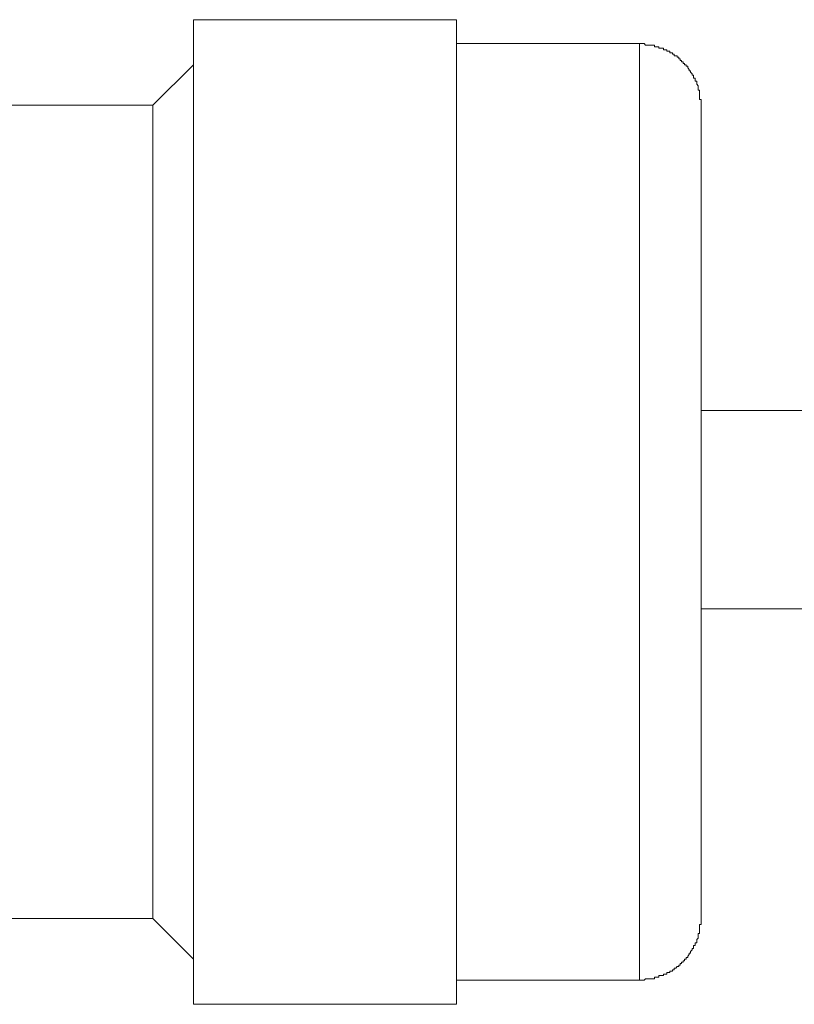
# Model space of a CAD drawing. Units: inches. Extents: x -697 to 192, y -394 to 243.
# Drawn here: x -81 to -62, y -196 to -172 of the extents above; entities that cross this region are included whole.
import ezdxf

# ---------------------------------------------------------------- set-up
doc = ezdxf.new("R2010")
doc.units = ezdxf.units.IN
doc.header["$MEASUREMENT"] = 0
doc.layers.add('图层 1', color=7, linetype='Continuous')

msp = doc.modelspace()

# ---------------------------------------------------------------- linework, layer by layer
at = {"layer": '图层 1', "color": 7, "lineweight": 9}
for points in [[(-70.48, -171.515), (-77.028, -171.515)], [(-77.028, -196.022), (-77.028, -171.515)], [(-70.48, -196.022), (-70.48, -171.515)], [(-65.92, -172.111), (-70.48, -172.111)], [(-64.391, -173.646), (-64.391, -173.61), (-64.391, -173.573), (-64.391, -173.535), (-64.391, -173.499), (-64.427, -173.499), (-64.427, -173.459), (-64.427, -173.422), (-64.427, -173.386), (-64.427, -173.348), (-64.427, -173.311), (-64.427, -173.271), (-64.462, -173.271), (-64.462, -173.233), (-64.462, -173.199), (-64.462, -173.16), (-64.498, -173.121), (-64.498, -173.088), (-64.498, -173.048), (-64.536, -173.048), (-64.536, -173.011), (-64.536, -172.97), (-64.576, -172.97), (-64.576, -172.933), (-64.576, -172.899), (-64.614, -172.899), (-64.614, -172.86), (-64.656, -172.824), (-64.656, -172.784), (-64.685, -172.784), (-64.685, -172.751), (-64.722, -172.713), (-64.722, -172.671), (-64.762, -172.671), (-64.762, -172.638), (-64.802, -172.638), (-64.802, -172.602), (-64.835, -172.602), (-64.835, -172.56), (-64.878, -172.56), (-64.878, -172.527), (-64.911, -172.527), (-64.911, -172.486), (-64.947, -172.486), (-64.947, -172.451), (-64.984, -172.451), (-64.984, -172.411), (-65.018, -172.411), (-65.06, -172.411), (-65.06, -172.373), (-65.1, -172.373), (-65.1, -172.337), (-65.136, -172.337), (-65.171, -172.337), (-65.171, -172.299), (-65.213, -172.299), (-65.246, -172.299), (-65.246, -172.266), (-65.285, -172.266), (-65.322, -172.266), (-65.322, -172.224), (-65.362, -172.224), (-65.4, -172.224), (-65.438, -172.224), (-65.438, -172.189), (-65.471, -172.189), (-65.507, -172.189), (-65.549, -172.189), (-65.549, -172.151), (-65.589, -172.151), (-65.624, -172.151), (-65.658, -172.151), (-65.698, -172.151), (-65.733, -172.151), (-65.771, -172.151), (-65.809, -172.111), (-65.849, -172.111), (-65.885, -172.111), (-65.92, -172.111)], [(-65.92, -183.601), (-65.92, -172.111)], [(-77.028, -172.638), (-78.043, -173.646)], [(-78.043, -173.646), (-81.739, -173.646)], [(-78.043, -183.748), (-78.043, -173.646)], [(-64.391, -173.646), (-64.391, -183.601)], [(50.318, -181.24), (-64.391, -181.24)], [(-78.043, -193.883), (-78.043, -183.748)], [(-65.92, -195.422), (-65.92, -183.601)], [(-64.391, -183.601), (-64.391, -193.883)], [(-64.391, -186.18), (50.318, -186.18)], [(-82.117, -193.883), (-78.043, -193.883)], [(-78.043, -193.883), (-77.028, -194.898)], [(-65.92, -195.422), (-65.885, -195.422), (-65.849, -195.422), (-65.809, -195.422), (-65.771, -195.384), (-65.733, -195.384), (-65.698, -195.384), (-65.658, -195.384), (-65.624, -195.384), (-65.589, -195.384), (-65.549, -195.384), (-65.549, -195.345), (-65.507, -195.345), (-65.471, -195.345), (-65.438, -195.345), (-65.438, -195.307), (-65.4, -195.307), (-65.362, -195.307), (-65.322, -195.307), (-65.322, -195.273), (-65.285, -195.273), (-65.246, -195.273), (-65.246, -195.233), (-65.213, -195.233), (-65.171, -195.233), (-65.171, -195.198), (-65.136, -195.198), (-65.1, -195.198), (-65.1, -195.16), (-65.06, -195.16), (-65.06, -195.12), (-65.018, -195.12), (-64.984, -195.084), (-64.947, -195.084), (-64.947, -195.047), (-64.911, -195.047), (-64.911, -195.009), (-64.878, -195.009), (-64.878, -194.974), (-64.835, -194.974), (-64.835, -194.936), (-64.802, -194.936), (-64.802, -194.898), (-64.762, -194.898), (-64.762, -194.86), (-64.722, -194.86), (-64.722, -194.822), (-64.685, -194.785), (-64.685, -194.747), (-64.656, -194.747), (-64.656, -194.709), (-64.614, -194.669), (-64.614, -194.634), (-64.576, -194.634), (-64.576, -194.598), (-64.576, -194.556), (-64.536, -194.556), (-64.536, -194.527), (-64.536, -194.489), (-64.498, -194.489), (-64.498, -194.45), (-64.498, -194.411), (-64.462, -194.374), (-64.462, -194.338), (-64.462, -194.301), (-64.462, -194.263), (-64.427, -194.263), (-64.427, -194.225), (-64.427, -194.187), (-64.427, -194.149), (-64.427, -194.111), (-64.427, -194.074), (-64.427, -194.039), (-64.391, -194.039), (-64.391, -194), (-64.391, -193.965), (-64.391, -193.925), (-64.391, -193.883)], [(-70.48, -195.422), (-65.92, -195.422)], [(-77.028, -196.022), (-70.48, -196.022)]]:
    msp.add_lwpolyline(points, dxfattribs=at)

doc.saveas('drawing.dxf')
